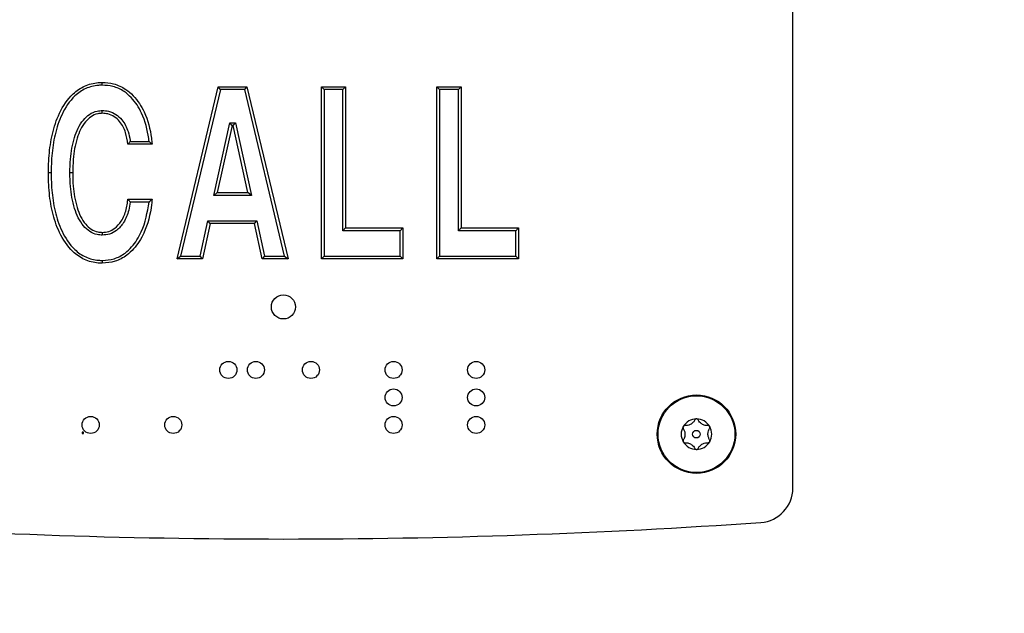
# Model space of a CAD drawing. Units: inches. Extents: x 0.3 to 21.8, y 0.2 to 16.9.
# Drawn here: x 2.2 to 2.9, y 10.9 to 11.3 of the extents above; entities that cross this region are included whole.
import ezdxf

# ---------------------------------------------------------------- set-up
doc = ezdxf.new("R2010")
doc.units = ezdxf.units.IN
doc.header["$MEASUREMENT"] = 0
doc.styles.add('SLDTEXTSTYLE0', font='TXT', dxfattribs={"width": 0.7})
doc.dimstyles.new('SLDDIMSTYLE0', dxfattribs={"dimtxt": 0.104167, "dimasz": 0.13, "dimexe": 0, "dimexo": 0.0625, "dimgap": 0.026042, "dimtad": 0, "dimtih": 1, "dimtoh": 1, "dimlfac": 5, "dimrnd": 1e-09, "dimzin": 12, "dimdsep": 46, "dimtxsty": 'SLDTEXTSTYLE0', "dimsah": 1, "dimcen": 0.09, "dimadec": 0, "dimazin": 3, "dimtfac": 1, "dimtofl": 0, "dimtmove": 0, "dimatfit": 3, "dimfxl": 1, "dimfrac": 2, "dimtolj": 1, "dimtzin": 12, "dimarcsym": 0})
doc.dimstyles.new('SLDDIMSTYLE1', dxfattribs={"dimtxt": 0.18, "dimasz": 0.04, "dimexe": 0, "dimexo": 0.0625, "dimgap": 0, "dimtad": 0, "dimtih": 1, "dimtoh": 1, "dimdec": 0, "dimrnd": 1e-09, "dimzin": 0, "dimdsep": 46, "dimtxsty": 'Standard', "dimblk1": 'DOT', "dimblk2": 'DOT', "dimsah": 1, "dimcen": 0.09, "dimadec": 0, "dimazin": 0, "dimtfac": 0.04, "dimtdec": 0, "dimtofl": 0, "dimtmove": 0, "dimatfit": 3, "dimldrblk": 'DOT', "dimfxl": 1, "dimfrac": 2, "dimtolj": 1, "dimtzin": 0, "dimarcsym": 0})

# ---------------------------------------------------------------- blocks, each defined once
blk = doc.blocks.new('_D_1')
at = {"color": 137, "linetype": 'Continuous', "lineweight": 0, "true_color": 0x408080}
for p, q in [((2.50928, 11.4928), (3.80018, 11.4928)), ((3.67518, 11.4928), (3.67518, 7.0623)), ((3.67518, 2.8077), (3.67518, 6.89274)), ((2.89832, 2.8077), (3.80018, 2.8077))]:
    blk.add_line(p, q, dxfattribs=at)
at = {"color": 137, "linetype": 'Continuous', "lineweight": 18, "true_color": 0x408080}
for points in [[(3.67518, 11.4928), (3.65518, 11.3628), (3.69518, 11.3628)], [(3.67518, 2.8077), (3.69518, 2.9377), (3.65518, 2.9377)]]:
    blk.add_solid(points, dxfattribs=at)
at = {"color": 137, "linetype": 'Continuous', "lineweight": 18, "true_color": 0x408080, "insert": (3.51681, 7.02701), "char_height": 0.104167, "attachment_point": 1, "style": 'SLDTEXTSTYLE0'}
blk.add_mtext('43.43', dxfattribs=at)
blk = doc.blocks.new('_D_2')
at = {"color": 137, "linetype": 'Continuous', "lineweight": 0, "true_color": 0x408080}
for p, q in [((2.41148, 12.3828), (4.0364, 12.3828)), ((3.9114, 12.3828), (3.9114, 7.44383)), ((3.9114, 2.8077), (3.9114, 7.27427)), ((2.89832, 2.8077), (4.0364, 2.8077))]:
    blk.add_line(p, q, dxfattribs=at)
at = {"color": 137, "linetype": 'Continuous', "lineweight": 18, "true_color": 0x408080}
for points in [[(3.9114, 12.3828), (3.8914, 12.2528), (3.9314, 12.2528)], [(3.9114, 2.8077), (3.9314, 2.9377), (3.8914, 2.9377)]]:
    blk.add_solid(points, dxfattribs=at)
at = {"color": 137, "linetype": 'Continuous', "lineweight": 18, "true_color": 0x408080, "insert": (3.75303, 7.40854), "char_height": 0.104167, "attachment_point": 1, "style": 'SLDTEXTSTYLE0'}
blk.add_mtext('47.88', dxfattribs=at)
blk = doc.blocks.new('_Dot')
at = {"color": 0, "linetype": 'ByBlock', "lineweight": -2}
blk.add_line((-0.5, 0), (-1, 0), dxfattribs=at)
at = {"color": 0, "linetype": 'ByBlock', "const_width": 0.5}
blk.add_lwpolyline([(-0.25, 0, 1), (0.25, 0, 1)], format="xyb", close=True, dxfattribs=at)

msp = doc.modelspace()

# ---------------------------------------------------------------- linework, layer by layer
at = {"color": 7, "linetype": 'Continuous', "lineweight": 25}
for p, q in [((2.73148, 11.00607), (2.73148, 12.60954)), ((2.28429, 11.1728), (2.31417, 11.2978)), ((2.31574, 11.2958), (2.28683, 11.1748)), ((2.31574, 11.2958), (2.31417, 11.2978)), ((2.31417, 11.2978), (2.335, 11.2978)), ((2.33342, 11.2958), (2.31574, 11.2958)), ((2.33342, 11.2958), (2.335, 11.2978)), ((2.36234, 11.1748), (2.33342, 11.2958)), ((2.335, 11.2978), (2.36487, 11.1728)), ((2.38902, 11.1728), (2.38902, 11.2978)), ((2.39102, 11.2958), (2.38902, 11.2978)), ((2.38902, 11.2978), (2.40665, 11.2978)), ((2.39102, 11.2958), (2.39102, 11.1748)), ((2.40465, 11.2958), (2.39102, 11.2958)), ((2.40465, 11.2958), (2.40665, 11.2978)), ((2.40465, 11.19324), (2.40465, 11.2958)), ((2.40665, 11.2978), (2.40665, 11.19524)), ((2.47492, 11.2958), (2.47292, 11.2978)), ((2.47292, 11.2978), (2.49054, 11.2978)), ((2.47292, 11.1728), (2.47292, 11.2978)), ((2.47492, 11.2958), (2.47492, 11.1748)), ((2.48854, 11.2958), (2.47492, 11.2958)), ((2.48854, 11.2958), (2.49054, 11.2978)), ((2.48854, 11.19324), (2.48854, 11.2958)), ((2.49054, 11.2978), (2.49054, 11.19524)), ((2.3109, 11.21888), (2.32265, 11.27166)), ((2.32426, 11.26966), (2.32265, 11.27166)), ((2.32265, 11.27166), (2.32659, 11.27166)), ((2.32498, 11.26966), (2.32659, 11.27166)), ((2.32659, 11.27166), (2.33824, 11.21888)), ((2.32426, 11.26966), (2.31339, 11.22088)), ((2.32498, 11.26966), (2.32426, 11.26966)), ((2.33575, 11.22088), (2.32498, 11.26966)), ((2.25024, 11.25814), (2.26388, 11.25814)), ((2.2661, 11.25614), (2.24848, 11.25614)), ((2.3109, 11.21888), (2.31339, 11.22088)), ((2.31339, 11.22088), (2.33575, 11.22088)), ((2.33824, 11.21888), (2.33575, 11.22088)), ((2.24848, 11.21607), (2.2661, 11.21607)), ((2.26388, 11.21407), (2.25028, 11.21407)), ((2.33824, 11.21888), (2.3109, 11.21888)), ((2.30099, 11.1748), (2.3067, 11.20044)), ((2.30831, 11.19844), (2.3067, 11.20044)), ((2.3067, 11.20044), (2.34209, 11.20044)), ((2.34048, 11.19844), (2.34209, 11.20044)), ((2.34209, 11.20044), (2.34768, 11.1748)), ((2.30831, 11.19844), (2.3026, 11.1728)), ((2.34048, 11.19844), (2.30831, 11.19844)), ((2.34607, 11.1728), (2.34048, 11.19844)), ((2.40465, 11.19324), (2.40665, 11.19524)), ((2.44632, 11.19324), (2.40465, 11.19324)), ((2.40665, 11.19524), (2.44832, 11.19524)), ((2.44832, 11.19524), (2.44632, 11.19324)), ((2.44632, 11.1748), (2.44632, 11.19324)), ((2.44832, 11.19524), (2.44832, 11.1728)), ((2.48854, 11.19324), (2.49054, 11.19524)), ((2.53021, 11.19324), (2.48854, 11.19324)), ((2.49054, 11.19524), (2.53221, 11.19524)), ((2.53221, 11.19524), (2.53021, 11.19324)), ((2.53021, 11.1748), (2.53021, 11.19324)), ((2.53221, 11.19524), (2.53221, 11.1728)), ((2.28429, 11.1728), (2.28683, 11.1748)), ((2.3026, 11.1728), (2.28429, 11.1728)), ((2.28683, 11.1748), (2.30099, 11.1748)), ((2.3026, 11.1728), (2.30099, 11.1748)), ((2.34768, 11.1748), (2.34607, 11.1728)), ((2.36487, 11.1728), (2.34607, 11.1728)), ((2.34768, 11.1748), (2.36234, 11.1748)), ((2.36234, 11.1748), (2.36487, 11.1728)), ((2.38902, 11.1728), (2.39102, 11.1748)), ((2.44832, 11.1728), (2.38902, 11.1728)), ((2.39102, 11.1748), (2.44632, 11.1748)), ((2.44832, 11.1728), (2.44632, 11.1748)), ((2.47292, 11.1728), (2.47492, 11.1748)), ((2.53221, 11.1728), (2.47292, 11.1728)), ((2.47492, 11.1748), (2.53021, 11.1748)), ((2.53221, 11.1728), (2.53021, 11.1748)), ((2.21628, 11.0468), (2.21528, 11.0468)), ((2.21528, 11.0468), (2.21528, 11.0458)), ((2.21528, 11.0458), (2.21628, 11.0458)), ((2.21628, 11.0458), (2.21628, 11.0468))]:
    msp.add_line(p, q, dxfattribs=at)
for centre, radius in [((2.36148, 11.1378), 0.00875), ((2.32148, 11.092), 0.0062), ((2.34148, 11.092), 0.0062), ((2.38148, 11.092), 0.0062), ((2.44148, 11.092), 0.0062), ((2.50148, 11.092), 0.0062), ((2.44148, 11.072), 0.0062), ((2.50148, 11.072), 0.0062), ((2.66148, 11.0453), 0.0285), ((2.66148, 11.0453), 0.0279), ((2.22148, 11.052), 0.0062), ((2.28148, 11.052), 0.0062), ((2.44148, 11.052), 0.0062), ((2.50148, 11.052), 0.0062), ((2.66148, 11.0453), 0.00277)]:
    msp.add_circle(centre, radius, dxfattribs=at)
for centre, radius, start, end in [((2.66148, 11.0453), 0.0111, 90, 150), ((2.66148, 11.0453), 0.0111, 30, 90), ((2.66148, 11.0453), 0.0111, 150, 210), ((2.66148, 11.0453), 0.0111, 330, 30), ((2.66148, 11.0453), 0.0111, 210, 270), ((2.66148, 11.0453), 0.0111, 270, 330), ((2.70648, 11.00607), 0.025, 273.97647, 0), ((2.36148, 15.96909), 5, 266.02353, 273.97647)]:
    msp.add_arc(centre, radius, start, end, dxfattribs=at)
for points, knots in [([(2.19078, 11.23523), (2.1908, 11.23676), (2.1909, 11.2436), (2.1918, 11.25572), (2.19474, 11.26876), (2.19984, 11.28146), (2.20642, 11.29162), (2.21685, 11.29892), (2.22457, 11.30084), (2.22896, 11.30098), (2.22995, 11.30101)], [0, 0, 0, 0, 0.054245, 0.241645, 0.428565, 0.523492, 0.725447, 0.844833, 0.965059, 1, 1, 1, 1]), ([(2.22995, 11.29901), (2.22995, 11.29904), (2.22995, 11.29919), (2.22995, 11.29956), (2.22995, 11.30009), (2.22995, 11.3006), (2.22995, 11.30094), (2.22995, 11.30099), (2.22995, 11.30101)], [0, 0, 0, 0, 0.030494, 0.141761, 0.356441, 0.570999, 0.785498, 1, 1, 1, 1]), ([(2.22995, 11.30101), (2.2327, 11.30083), (2.23869, 11.30043), (2.24862, 11.29572), (2.25586, 11.28794), (2.2625, 11.27589), (2.26514, 11.26558), (2.26596, 11.25758), (2.2661, 11.25614)], [0, 0, 0, 0, 0.12976, 0.282146, 0.506873, 0.619494, 0.931475, 1, 1, 1, 1]), ([(2.22995, 11.29901), (2.22901, 11.29898), (2.2249, 11.29885), (2.21768, 11.29705), (2.20784, 11.29015), (2.20159, 11.28045), (2.19665, 11.26814), (2.19378, 11.25537), (2.1929, 11.24347), (2.1928, 11.23675), (2.19278, 11.23523)], [0, 0, 0, 0, 0.034502, 0.150741, 0.266652, 0.467406, 0.562973, 0.753386, 0.944299, 1, 1, 1, 1]), ([(2.26388, 11.25814), (2.26381, 11.25883), (2.26301, 11.26586), (2.26063, 11.27514), (2.25427, 11.28669), (2.24745, 11.29405), (2.23812, 11.29848), (2.23253, 11.29884), (2.22995, 11.29901)], [0, 0, 0, 0, 0.035656, 0.36451, 0.482054, 0.713301, 0.867688, 1, 1, 1, 1]), ([(2.20641, 11.23523), (2.20649, 11.23858), (2.20669, 11.2473), (2.20894, 11.26059), (2.21406, 11.27193), (2.22045, 11.27804), (2.2254, 11.28032), (2.22869, 11.2805), (2.22994, 11.28057)], [0, 0, 0, 0, 0.1790223, 0.4658912, 0.7176888, 0.8250183, 0.9330327, 1, 1, 1, 1]), ([(2.22995, 11.27857), (2.22883, 11.27851), (2.22594, 11.27836), (2.22154, 11.27632), (2.21567, 11.27068), (2.21085, 11.25988), (2.20868, 11.24704), (2.20849, 11.23852), (2.20841, 11.23523)], [0, 0, 0, 0, 0.062787, 0.163307, 0.265906, 0.518149, 0.813664, 1, 1, 1, 1]), ([(2.22995, 11.27857), (2.22995, 11.27859), (2.22995, 11.27864), (2.22995, 11.27898), (2.22994, 11.27949), (2.22994, 11.28002), (2.22994, 11.2804), (2.22994, 11.28054), (2.22994, 11.28057)], [0, 0, 0, 0, 0.214487, 0.428971, 0.643519, 0.858201, 0.9702, 1, 1, 1, 1]), ([(2.22994, 11.28057), (2.23149, 11.28047), (2.23493, 11.28025), (2.23997, 11.27798), (2.24524, 11.27309), (2.24871, 11.26635), (2.24989, 11.26079), (2.25021, 11.25839), (2.25024, 11.25814)], [0, 0, 0, 0, 0.139709, 0.309636, 0.48732, 0.781375, 0.976885, 1, 1, 1, 1]), ([(2.24848, 11.25614), (2.24808, 11.259), (2.24726, 11.26484), (2.24363, 11.27183), (2.23887, 11.27628), (2.23437, 11.27829), (2.23133, 11.27848), (2.22995, 11.27857)], [0, 0, 0, 0, 0.269091, 0.550319, 0.715958, 0.870967, 1, 1, 1, 1]), ([(2.25024, 11.25814), (2.25024, 11.25813), (2.25005, 11.25792), (2.24965, 11.25746), (2.24912, 11.25686), (2.24873, 11.25643), (2.24852, 11.25618), (2.24849, 11.25615), (2.24848, 11.25614)], [0, 0, 0, 0, 0.0068677, 0.2308925, 0.4976319, 0.7002924, 0.8498511, 1, 1, 1, 1]), ([(2.26388, 11.25814), (2.26389, 11.25813), (2.26416, 11.25789), (2.26469, 11.25741), (2.26537, 11.2568), (2.26582, 11.2564), (2.26606, 11.25618), (2.26609, 11.25615), (2.2661, 11.25614)], [0, 0, 0, 0, 0.006387, 0.271214, 0.548484, 0.738674, 0.86898, 1, 1, 1, 1]), ([(2.19278, 11.23523), (2.19274, 11.23523), (2.19259, 11.23523), (2.19222, 11.23523), (2.1917, 11.23523), (2.19119, 11.23523), (2.19085, 11.23523), (2.19081, 11.23523), (2.19078, 11.23523)], [0, 0, 0, 0, 0.046473, 0.141465, 0.356121, 0.570754, 0.785377, 1, 1, 1, 1]), ([(2.22995, 11.1696), (2.22898, 11.16963), (2.22457, 11.16977), (2.21679, 11.1717), (2.20638, 11.17904), (2.19982, 11.18915), (2.19475, 11.20174), (2.19182, 11.21471), (2.1909, 11.2268), (2.19081, 11.23365), (2.19078, 11.23523)], [0, 0, 0, 0, 0.034185, 0.156125, 0.277018, 0.47682, 0.571681, 0.757592, 0.94396, 1, 1, 1, 1]), ([(2.19278, 11.23523), (2.19281, 11.23366), (2.1929, 11.22693), (2.1938, 11.21506), (2.19665, 11.20237), (2.20157, 11.19017), (2.2078, 11.18051), (2.21762, 11.17357), (2.22491, 11.17176), (2.22903, 11.17163), (2.22995, 11.1716)], [0, 0, 0, 0, 0.057546, 0.247405, 0.436788, 0.532247, 0.730805, 0.848304, 0.966225, 1, 1, 1, 1]), ([(2.22994, 11.19003), (2.22872, 11.1901), (2.2255, 11.19027), (2.22061, 11.19244), (2.21408, 11.19844), (2.20895, 11.20993), (2.20668, 11.22326), (2.20649, 11.23196), (2.20641, 11.23523)], [0, 0, 0, 0, 0.0650289, 0.1718534, 0.278098, 0.5342768, 0.8251481, 1, 1, 1, 1]), ([(2.20841, 11.23523), (2.20839, 11.23523), (2.20835, 11.23523), (2.208, 11.23523), (2.20749, 11.23523), (2.20698, 11.23523), (2.20661, 11.23523), (2.20647, 11.23523), (2.20641, 11.23523)], [0, 0, 0, 0, 0.2146305, 0.4292607, 0.6438984, 0.8585516, 0.9489342, 1, 1, 1, 1]), ([(2.20841, 11.23523), (2.20848, 11.23202), (2.20867, 11.22352), (2.21086, 11.21066), (2.21569, 11.19971), (2.22168, 11.19418), (2.22603, 11.19224), (2.22886, 11.19209), (2.22995, 11.19203)], [0, 0, 0, 0, 0.181992, 0.481492, 0.738146, 0.839458, 0.938795, 1, 1, 1, 1]), ([(2.25028, 11.21407), (2.24997, 11.21206), (2.24915, 11.20685), (2.2461, 11.19945), (2.241, 11.19351), (2.23538, 11.19046), (2.23173, 11.19017), (2.22994, 11.19003)], [0, 0, 0, 0, 0.176862, 0.458481, 0.684293, 0.844991, 1, 1, 1, 1]), ([(2.2661, 11.21607), (2.26597, 11.21478), (2.26511, 11.20639), (2.2625, 11.19572), (2.25588, 11.1834), (2.24917, 11.17568), (2.23942, 11.17034), (2.23307, 11.16984), (2.22995, 11.1696)], [0, 0, 0, 0, 0.060236, 0.391185, 0.498551, 0.707553, 0.85607, 1, 1, 1, 1]), ([(2.22995, 11.19203), (2.23153, 11.19216), (2.23475, 11.1924), (2.23977, 11.19514), (2.24441, 11.20056), (2.24704, 11.20717), (2.24813, 11.21263), (2.24838, 11.21515), (2.24848, 11.21607)], [0, 0, 0, 0, 0.141978, 0.287529, 0.499701, 0.771807, 0.916844, 1, 1, 1, 1]), ([(2.22995, 11.1716), (2.23287, 11.17183), (2.23879, 11.17228), (2.24794, 11.1773), (2.25424, 11.18461), (2.26094, 11.19694), (2.2626, 11.20662), (2.26388, 11.21407)], [0, 0, 0, 0, 0.14607, 0.296273, 0.511359, 0.623556, 1, 1, 1, 1]), ([(2.24848, 11.21607), (2.24849, 11.21606), (2.24852, 11.21603), (2.24874, 11.21578), (2.24913, 11.21535), (2.24967, 11.21475), (2.25008, 11.21429), (2.25028, 11.21408), (2.25028, 11.21407)], [0, 0, 0, 0, 0.148303, 0.296, 0.497867, 0.766292, 0.993178, 1, 1, 1, 1]), ([(2.2661, 11.21607), (2.26609, 11.21606), (2.26606, 11.21603), (2.26582, 11.21581), (2.26537, 11.21541), (2.26469, 11.2148), (2.26415, 11.21432), (2.26389, 11.21408), (2.26388, 11.21407)], [0, 0, 0, 0, 0.130967, 0.26122, 0.451379, 0.728694, 0.993614, 1, 1, 1, 1]), ([(2.22995, 11.19203), (2.22995, 11.19201), (2.22995, 11.19197), (2.22994, 11.19162), (2.22994, 11.19112), (2.22994, 11.19058), (2.22994, 11.19021), (2.22994, 11.19007), (2.22994, 11.19003)], [0, 0, 0, 0, 0.214508, 0.429015, 0.643577, 0.858256, 0.969166, 1, 1, 1, 1]), ([(2.22995, 11.1716), (2.22995, 11.17157), (2.22995, 11.17142), (2.22995, 11.17105), (2.22995, 11.17052), (2.22995, 11.17001), (2.22995, 11.16966), (2.22995, 11.16962), (2.22995, 11.1696)], [0, 0, 0, 0, 0.030768, 0.141747, 0.356426, 0.570988, 0.785493, 1, 1, 1, 1]), ([(2.66148, 11.0564), (2.6614, 11.0564), (2.66121, 11.05639), (2.66092, 11.05629), (2.66059, 11.05609), (2.6604, 11.05586), (2.66031, 11.0557), (2.66029, 11.05567)], [0, 0, 0, 0, 0.144092, 0.34928, 0.572965, 0.912072, 1, 1, 1, 1]), ([(2.66267, 11.05567), (2.66258, 11.05582), (2.66242, 11.05606), (2.66202, 11.05631), (2.66171, 11.0564), (2.66153, 11.0564), (2.66148, 11.0564)], [0, 0, 0, 0, 0.408919, 0.665146, 0.923172, 1, 1, 1, 1]), ([(2.65187, 11.05085), (2.65185, 11.05082), (2.65178, 11.05069), (2.6517, 11.05043), (2.65168, 11.05005), (2.65176, 11.04972), (2.65187, 11.04953), (2.65191, 11.04945)], [0, 0, 0, 0, 0.069917, 0.275706, 0.489688, 0.801113, 1, 1, 1, 1]), ([(2.6531, 11.05152), (2.65295, 11.05151), (2.65268, 11.0515), (2.6523, 11.05133), (2.65203, 11.0511), (2.65192, 11.05093), (2.65187, 11.05085)], [0, 0, 0, 0, 0.349875, 0.617505, 0.842867, 1, 1, 1, 1]), ([(2.65191, 11.04945), (2.65224, 11.04887), (2.65276, 11.04796), (2.65313, 11.04633), (2.65319, 11.04495), (2.65298, 11.04348), (2.65255, 11.04222), (2.6521, 11.04147), (2.65191, 11.04115)], [0, 0, 0, 0, 0.25643, 0.397824, 0.540562, 0.662971, 0.855689, 1, 1, 1, 1]), ([(2.66029, 11.05567), (2.65995, 11.05509), (2.65942, 11.05419), (2.65819, 11.05305), (2.65703, 11.05231), (2.65566, 11.05175), (2.65434, 11.05149), (2.65348, 11.05151), (2.6531, 11.05152)], [0, 0, 0, 0, 0.256346, 0.397749, 0.540495, 0.662912, 0.85559, 1, 1, 1, 1]), ([(2.66986, 11.05152), (2.66919, 11.05152), (2.66815, 11.05153), (2.66655, 11.05203), (2.66533, 11.05266), (2.66416, 11.05358), (2.66328, 11.05458), (2.66285, 11.05534), (2.66267, 11.05567)], [0, 0, 0, 0, 0.256446, 0.397839, 0.540574, 0.662982, 0.855707, 1, 1, 1, 1]), ([(2.67105, 11.04115), (2.67072, 11.04174), (2.67021, 11.04264), (2.66984, 11.04428), (2.66978, 11.04565), (2.66998, 11.04713), (2.67042, 11.04839), (2.67086, 11.04914), (2.67105, 11.04945)], [0, 0, 0, 0, 0.25643, 0.397824, 0.540562, 0.662971, 0.855689, 1, 1, 1, 1]), ([(2.6711, 11.05085), (2.67108, 11.05088), (2.671, 11.05101), (2.67082, 11.05121), (2.67051, 11.05141), (2.67018, 11.05152), (2.66995, 11.05152), (2.66986, 11.05152)], [0, 0, 0, 0, 0.0619532, 0.2680797, 0.4812426, 0.7899613, 1, 1, 1, 1]), ([(2.67105, 11.04945), (2.67112, 11.04958), (2.67125, 11.04981), (2.67129, 11.05023), (2.67123, 11.05058), (2.67114, 11.05077), (2.6711, 11.05085)], [0, 0, 0, 0, 0.336065, 0.606548, 0.833397, 1, 1, 1, 1]), ([(2.65191, 11.04115), (2.65184, 11.04102), (2.65172, 11.04079), (2.65168, 11.04038), (2.65173, 11.04003), (2.65183, 11.03984), (2.65187, 11.03975)], [0, 0, 0, 0, 0.336063, 0.606546, 0.833395, 1, 1, 1, 1]), ([(2.65187, 11.03975), (2.65189, 11.03972), (2.65197, 11.0396), (2.65214, 11.0394), (2.65246, 11.03919), (2.65279, 11.03909), (2.65301, 11.03909), (2.6531, 11.03909)], [0, 0, 0, 0, 0.061952, 0.268079, 0.481241, 0.789959, 1, 1, 1, 1]), ([(2.6531, 11.03909), (2.65378, 11.03909), (2.65482, 11.03908), (2.65642, 11.03858), (2.65764, 11.03795), (2.65881, 11.03703), (2.65969, 11.03602), (2.66011, 11.03526), (2.66029, 11.03494)], [0, 0, 0, 0, 0.256446, 0.397839, 0.540574, 0.662982, 0.855707, 1, 1, 1, 1]), ([(2.66029, 11.03494), (2.66039, 11.03479), (2.66055, 11.03454), (2.66094, 11.0343), (2.66126, 11.03421), (2.66144, 11.0342), (2.66148, 11.0342)], [0, 0, 0, 0, 0.4089187, 0.6651463, 0.9231719, 1, 1, 1, 1]), ([(2.66148, 11.0342), (2.66156, 11.03421), (2.66176, 11.03422), (2.66205, 11.03432), (2.66238, 11.03452), (2.66257, 11.03475), (2.66266, 11.03491), (2.66267, 11.03494)], [0, 0, 0, 0, 0.1440924, 0.3492796, 0.5729647, 0.912072, 1, 1, 1, 1]), ([(2.66267, 11.03494), (2.66301, 11.03552), (2.66354, 11.03642), (2.66477, 11.03756), (2.66593, 11.0383), (2.66731, 11.03885), (2.66862, 11.03911), (2.66949, 11.0391), (2.66986, 11.03909)], [0, 0, 0, 0, 0.256346, 0.397749, 0.540495, 0.662912, 0.85559, 1, 1, 1, 1]), ([(2.66986, 11.03909), (2.67002, 11.03909), (2.67028, 11.0391), (2.67066, 11.03928), (2.67093, 11.03951), (2.67105, 11.03968), (2.6711, 11.03975)], [0, 0, 0, 0, 0.349875, 0.617505, 0.842867, 1, 1, 1, 1]), ([(2.6711, 11.03975), (2.67111, 11.03979), (2.67119, 11.03992), (2.67127, 11.04018), (2.67129, 11.04055), (2.67121, 11.04089), (2.6711, 11.04108), (2.67105, 11.04115)], [0, 0, 0, 0, 0.069917, 0.275706, 0.489688, 0.801113, 1, 1, 1, 1])]:
    msp.add_open_spline(points, degree=3, knots=knots, dxfattribs=at)

# ---------------------------------------------------------------- dimensions: what is measured, and where the dimension line sits
at = {"color": 137, "linetype": 'Continuous', "lineweight": 18, "true_color": 0x408080}
for base, p1, picture, middle in [((3.9114, 2.8077), (2.36148, 12.3828), '_D_2', (3.9114, 7.35905)), ((3.67518, 2.8077), (2.45928, 11.4928), '_D_1', (3.67518, 6.97752))]:
    dim = msp.add_linear_dim(base=base, p1=p1, p2=(2.84832, 2.8077), angle=90, dimstyle='SLDDIMSTYLE0', dxfattribs=at)
    dim.commit()
    dim.dimension.update_dxf_attribs({"geometry": picture, "text_midpoint": middle, "dimtype": 160})

# ---------------------------------------------------------------- leaders
at = {"color": 176, "linetype": 'Continuous', "lineweight": 0, "true_color": 0x000080}
msp.add_leader([(2.51687, 10.30882), (3.7565, 11.00136), (4.00645, 11.00136)], dimstyle='SLDDIMSTYLE1', dxfattribs=at)

doc.saveas('drawing.dxf')
